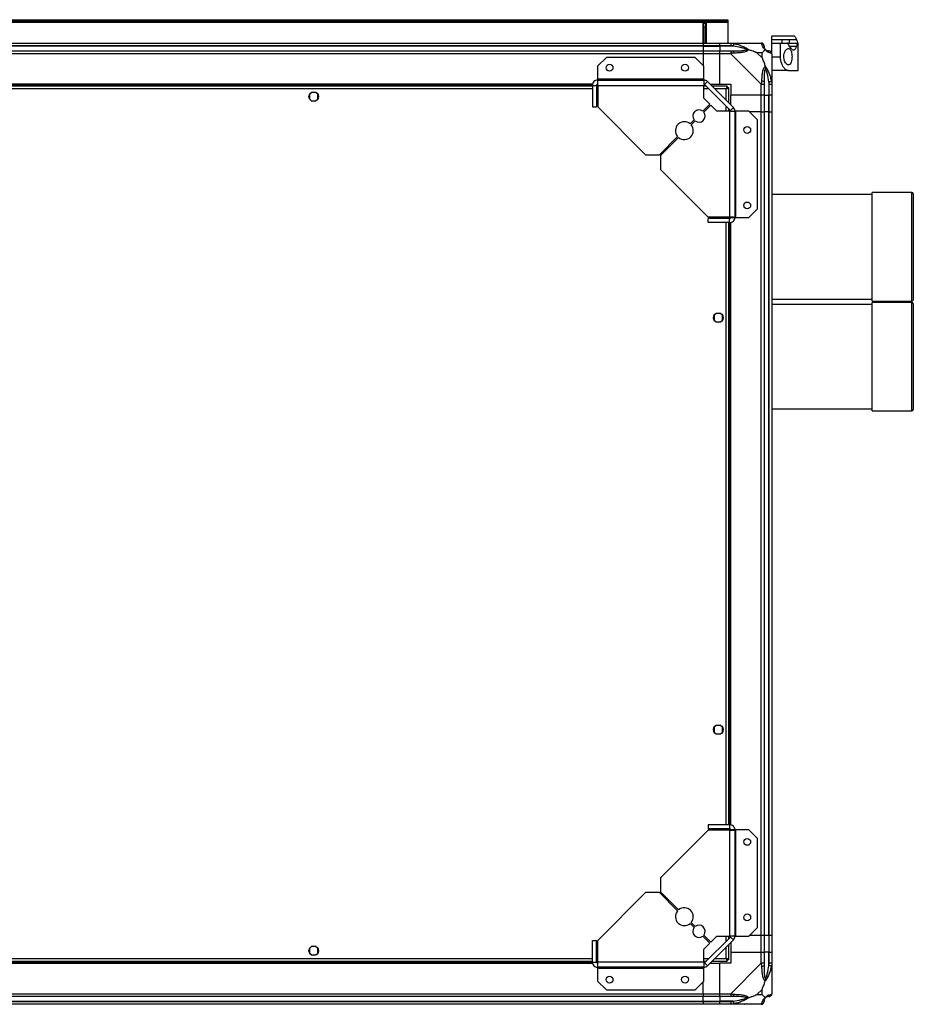
# Model space of a CAD drawing. Units: millimetres. Extents: x 223 to 7831, y 338 to 4588.
# Drawn here: x 7180 to 7831, y 3871 to 4588 of the extents above; entities that cross this region are included whole.
import ezdxf

# ---------------------------------------------------------------- set-up
doc = ezdxf.new("R2010")
doc.units = ezdxf.units.MM

msp = doc.modelspace()

# ---------------------------------------------------------------- linework, layer by layer
at = {"linetype": 'Continuous', "lineweight": 25}
for p, q in [((5424.68, 4586.63), (7695.68, 4586.63)), ((5427.51, 4588.43), (7692.85, 4588.43)), ((5427.51, 4587.43), (7692.85, 4587.43)), ((7677.68, 4571.43), (7677.68, 4586.43)), ((7677.68, 4586.43), (7679.68, 4586.43)), ((7678.18, 4586.43), (7678.18, 4585.93)), ((7678.18, 4585.93), (7679.18, 4585.93)), ((7678.18, 4583.1), (7678.18, 4585.93)), ((7679.18, 4583.1), (7678.18, 4583.1)), ((7678.18, 4571.43), (7678.18, 4583.1)), ((7679.18, 4586.43), (7679.18, 4585.93)), ((7679.18, 4585.93), (7679.18, 4583.1)), ((7679.18, 4571.43), (7679.18, 4583.1)), ((7679.68, 4586.43), (7679.68, 4571.43)), ((7692.85, 4587.43), (7692.85, 4588.43)), ((7692.85, 4588.43), (7695.68, 4588.43)), ((7695.68, 4587.43), (7692.85, 4587.43)), ((7695.68, 4588.43), (7695.68, 4587.43)), ((7695.68, 4587.43), (7695.68, 4586.63)), ((7695.68, 4586.63), (7695.68, 4571.43)), ((7743.6, 4576.43), (7727.68, 4576.43)), ((7727.68, 4573.92), (7727.68, 4576.43)), ((5442.68, 4571.43), (7677.68, 4571.43)), ((7677.68, 4569.43), (5442.68, 4569.43)), ((7677.68, 4569.18), (5442.68, 4569.18)), ((7677.68, 4571.43), (7677.68, 4569.43)), ((7677.68, 4571.43), (7689.68, 4571.43)), ((7677.68, 4569.43), (7677.68, 4569.18)), ((7689.68, 4569.43), (7677.68, 4569.43)), ((7677.68, 4569.18), (7677.68, 4565.68)), ((7677.68, 4569.18), (7689.68, 4569.18)), ((7689.68, 4571.43), (7697.73, 4571.43)), ((7689.68, 4569.43), (7689.68, 4571.43)), ((7697.73, 4569.43), (7689.68, 4569.43)), ((7689.68, 4569.43), (7689.68, 4569.18)), ((7699.46, 4569.18), (7689.68, 4569.18)), ((7689.68, 4569.18), (7689.68, 4565.68)), ((7697.73, 4571.43), (7719.93, 4571.43)), ((7709.18, 4571.08), (7709.53, 4571.43)), ((7727.68, 4573.92), (7735.03, 4573.92)), ((7727.68, 4571.43), (7727.68, 4573.92)), ((7727.68, 4571.43), (7733.68, 4571.43)), ((7727.68, 4563.86), (7727.68, 4571.43)), ((7733.68, 4571.43), (7733.68, 4561.43)), ((7733.68, 4571.43), (7738.5, 4571.43)), ((7735.03, 4571.43), (7735.03, 4573.92)), ((7745.64, 4568.95), (7740.4, 4568.95)), ((7740.54, 4571.43), (7740.54, 4573.92)), ((7740.54, 4573.92), (7745.64, 4573.92)), ((7740.54, 4571.43), (7746.59, 4571.43)), ((7746.59, 4571.43), (7746.68, 4571.43)), ((7746.68, 4551.43), (7746.68, 4571.43)), ((5442.68, 4565.68), (7677.68, 4565.68)), ((7677.68, 4563.68), (5442.68, 4563.68)), ((7607.05, 4560.93), (7600.68, 4554.57)), ((7671.74, 4560.93), (7607.05, 4560.93)), ((7678.11, 4554.57), (7671.74, 4560.93)), ((7677.68, 4565.68), (7677.68, 4563.68)), ((7677.68, 4565.68), (7689.68, 4565.68)), ((7677.68, 4563.68), (7677.68, 4554.99)), ((7689.68, 4563.68), (7677.68, 4563.68)), ((7689.68, 4565.68), (7697.73, 4565.68)), ((7689.68, 4563.68), (7689.68, 4565.68)), ((7689.68, 4541.43), (7689.68, 4563.68)), ((7697.73, 4563.68), (7689.68, 4563.68)), ((7719.93, 4541.48), (7697.73, 4563.68)), ((7720.5, 4564.25), (7716.8, 4564.25)), ((7716.8, 4564.25), (7720.5, 4560.55)), ((7720.5, 4560.55), (7720.5, 4564.25)), ((7727.68, 4563.68), (7727.68, 4541.48)), ((7727.68, 4561.43), (7733.68, 4561.43)), ((7600.68, 4554.57), (7600.68, 4545.23)), ((7678.11, 4545.23), (7678.11, 4554.57)), ((7739.71, 4551.43), (7727.68, 4551.43)), ((7739.71, 4551.43), (7746.68, 4551.43)), ((7597.04, 4541.43), (5523.32, 4541.43)), ((7596.97, 4541.08), (5523.39, 4541.08)), ((7596.88, 4539.93), (6592.69, 4539.93)), ((7596.88, 4540.63), (7599.88, 4540.63)), ((7596.88, 4540.63), (7596.88, 4524.93)), ((7599.88, 4540.63), (7599.88, 4524.93)), ((7600.88, 4539.93), (7599.88, 4539.93)), ((7600.81, 4541.08), (7600.04, 4541.08)), ((7678.11, 4545.23), (7600.68, 4545.23)), ((7600.68, 4545.23), (7600.68, 4544.43)), ((7600.68, 4544.43), (7678.11, 4544.43)), ((7600.68, 4544.43), (7600.68, 4541.43)), ((7600.88, 4540.63), (7600.88, 4524.93)), ((7600.88, 4540.63), (7678.11, 4540.63)), ((7678.11, 4544.43), (7678.11, 4545.23)), ((7678.11, 4544.43), (7678.11, 4540.63)), ((7678.11, 4531.3), (7678.11, 4540.63)), ((7679.94, 4539.93), (7678.11, 4539.93)), ((7680.8, 4543.32), (7678.67, 4541.2)), ((7678.67, 4541.2), (7697.45, 4522.42)), ((7680.8, 4543.32), (7699.57, 4524.55)), ((7682.68, 4541.43), (7689.68, 4541.43)), ((7695.17, 4539.93), (7684.18, 4539.93)), ((7689.68, 4541.43), (7697.68, 4541.43)), ((7695.17, 4539.93), (7695.17, 4538.93)), ((7695.17, 4538.93), (7695.18, 4538.93)), ((7695.18, 4538.92), (7695.18, 4538.93)), ((7696.18, 4538.92), (7695.18, 4538.92)), ((7696.18, 4527.93), (7696.18, 4538.92)), ((7697.68, 4541.43), (7697.68, 4533.43)), ((7719.93, 4533.43), (7719.93, 4541.48)), ((7721.93, 4541.48), (7721.93, 4533.43)), ((7725.43, 4543.21), (7725.43, 4533.43)), ((7725.68, 4533.43), (7725.68, 4541.48)), ((7727.68, 4541.48), (7727.68, 4533.43)), ((7596.88, 4538.13), (6593.48, 4538.13)), ((7390.93, 4534.24), (7390.93, 4530.63)), ((7395.74, 4535.43), (7392.13, 4535.43)), ((7396.93, 4530.63), (7396.93, 4534.24)), ((7600.88, 4538.13), (7599.88, 4538.13)), ((7681.74, 4538.13), (7678.11, 4538.13)), ((7694.38, 4538.13), (7685.98, 4538.13)), ((7694.38, 4529.73), (7694.38, 4538.13)), ((7719.93, 4533.43), (7697.68, 4533.43)), ((7697.68, 4526.43), (7697.68, 4533.43)), ((7721.93, 4533.43), (7719.93, 4533.43)), ((7719.93, 4521.43), (7719.93, 4533.43)), ((7721.93, 4533.43), (7725.43, 4533.43)), ((7721.93, 4533.43), (7721.93, 4521.43)), ((7725.43, 4533.43), (7725.68, 4533.43)), ((7725.43, 4521.43), (7725.43, 4533.43)), ((7727.68, 4533.43), (7725.68, 4533.43)), ((7725.68, 4521.43), (7725.68, 4533.43)), ((7727.68, 4533.43), (7727.68, 4521.43)), ((7392.13, 4529.43), (7395.74, 4529.43)), ((7596.88, 4524.93), (7599.88, 4524.93)), ((7600.88, 4524.93), (7635.68, 4490.14)), ((7677.33, 4521.79), (7682.47, 4526.93)), ((7683.18, 4526.22), (7678.04, 4521.08)), ((7682.47, 4526.93), (7678.11, 4531.3)), ((7687.55, 4521.86), (7683.18, 4526.22)), ((7694.38, 4521.86), (7694.38, 4525.49)), ((7697.45, 4522.42), (7699.57, 4524.55)), ((7696.88, 4521.86), (7687.55, 4521.86)), ((7696.18, 4521.86), (7696.18, 4523.69)), ((7696.88, 4521.86), (7696.88, 4444.63)), ((7696.88, 4521.86), (7700.68, 4521.86)), ((7700.68, 4521.86), (7700.68, 4444.43)), ((7701.48, 4521.86), (7700.68, 4521.86)), ((7701.48, 4444.43), (7701.48, 4521.86)), ((7710.82, 4521.86), (7701.48, 4521.86)), ((7717.18, 4515.49), (7710.82, 4521.86)), ((7719.93, 4521.43), (7711.24, 4521.43)), ((7719.93, 3921.43), (7719.93, 4521.43)), ((7719.93, 4521.43), (7721.93, 4521.43)), ((7721.93, 4521.43), (7721.93, 3921.43)), ((7725.43, 4521.43), (7721.93, 4521.43)), ((7725.43, 3921.43), (7725.43, 4521.43)), ((7725.68, 4521.43), (7725.43, 4521.43)), ((7725.68, 3921.43), (7725.68, 4521.43)), ((7725.68, 4521.43), (7727.68, 4521.43)), ((7727.68, 4521.43), (7727.68, 3921.43)), ((7668.14, 4512.6), (7671, 4515.46)), ((7671.71, 4514.75), (7668.85, 4511.89)), ((7717.18, 4450.8), (7717.18, 4515.49)), ((7645.68, 4490.14), (7658.98, 4503.43)), ((7659.68, 4502.73), (7646.39, 4489.43)), ((7635.68, 4490.14), (7645.68, 4490.14)), ((7646.39, 4489.43), (7646.39, 4479.43)), ((7646.39, 4479.43), (7681.18, 4444.63)), ((7800.68, 4461.03), (7727.68, 4461.03)), ((7829.68, 4462.53), (7800.68, 4462.53)), ((7800.68, 4383.53), (7800.68, 4462.53)), ((7829.68, 4383.53), (7829.68, 4462.53)), ((7830.68, 4461.53), (7830.68, 4384.53)), ((7710.82, 4444.43), (7717.18, 4450.8)), ((7696.88, 4444.63), (7681.18, 4444.63)), ((7696.88, 4443.63), (7681.18, 4443.63)), ((7681.18, 4440.63), (7681.18, 4443.63)), ((7696.88, 4440.63), (7681.18, 4440.63)), ((7694.38, 4443.63), (7694.38, 4444.63)), ((7694.38, 4002.23), (7694.38, 4440.63)), ((7696.18, 4443.63), (7696.18, 4444.63)), ((7696.18, 4002.23), (7696.18, 4440.63)), ((7696.88, 4440.63), (7696.88, 4443.63)), ((7697.33, 4443.79), (7697.33, 4444.55)), ((7697.33, 4002.14), (7697.33, 4440.72)), ((7697.68, 4444.43), (7700.68, 4444.43)), ((7697.68, 4002.07), (7697.68, 4440.79)), ((7700.68, 4444.43), (7701.48, 4444.43)), ((7701.48, 4444.43), (7710.82, 4444.43)), ((7727.68, 4385.03), (7800.68, 4385.03)), ((7800.68, 4381.03), (7727.68, 4381.03)), ((7800.68, 4383.53), (7829.68, 4383.53)), ((7829.68, 4382.53), (7800.68, 4382.53)), ((7800.68, 4303.53), (7800.68, 4382.53)), ((7829.68, 4303.53), (7829.68, 4382.53)), ((7830.68, 4381.53), (7830.68, 4304.53)), ((7690.49, 4374.43), (7686.88, 4374.43)), ((7685.68, 4373.24), (7685.68, 4369.63)), ((7686.88, 4368.43), (7690.49, 4368.43)), ((7691.68, 4369.63), (7691.68, 4373.24)), ((7727.68, 4305.03), (7800.68, 4305.03)), ((7800.68, 4303.53), (7829.68, 4303.53)), ((7685.68, 4073.24), (7685.68, 4069.63)), ((7690.49, 4074.43), (7686.88, 4074.43)), ((7691.68, 4069.63), (7691.68, 4073.24)), ((7686.88, 4068.43), (7690.49, 4068.43)), ((7696.88, 4002.23), (7681.18, 4002.23)), ((7681.18, 4002.23), (7681.18, 3999.23)), ((7696.88, 4002.23), (7696.88, 3999.23)), ((7681.18, 3998.23), (7646.39, 3963.44)), ((7696.88, 3999.23), (7681.18, 3999.23)), ((7696.88, 3998.23), (7681.18, 3998.23)), ((7694.38, 3998.23), (7694.38, 3999.23)), ((7696.18, 3998.23), (7696.18, 3999.23)), ((7696.88, 3998.23), (7696.88, 3921.01)), ((7697.33, 3998.31), (7697.33, 3999.08)), ((7700.68, 3998.43), (7697.68, 3998.43)), ((7700.68, 3998.43), (7700.68, 3921.01)), ((7701.48, 3998.43), (7700.68, 3998.43)), ((7701.48, 3921.01), (7701.48, 3998.43)), ((7710.82, 3998.43), (7701.48, 3998.43)), ((7717.18, 3992.07), (7710.82, 3998.43)), ((7717.18, 3927.37), (7717.18, 3992.07)), ((7646.39, 3963.44), (7646.39, 3953.44)), ((7635.68, 3952.73), (7600.88, 3917.93)), ((7645.68, 3952.73), (7635.68, 3952.73)), ((7658.98, 3939.43), (7645.68, 3952.73)), ((7646.39, 3953.44), (7659.68, 3940.14)), ((7671, 3927.4), (7668.14, 3930.27)), ((7668.85, 3930.97), (7671.71, 3928.11)), ((7710.82, 3921.01), (7717.18, 3927.37)), ((7596.88, 3902.23), (7596.88, 3917.93)), ((7596.88, 3917.93), (7599.88, 3917.93)), ((7599.88, 3902.23), (7599.88, 3917.93)), ((7600.88, 3902.23), (7600.88, 3917.93)), ((7682.47, 3915.93), (7677.33, 3921.08)), ((7678.04, 3921.79), (7683.18, 3916.64)), ((7678.11, 3911.57), (7682.47, 3915.93)), ((7697.45, 3920.44), (7678.67, 3901.67)), ((7699.57, 3918.32), (7680.8, 3899.55)), ((7683.18, 3916.64), (7687.55, 3921.01)), ((7687.55, 3921.01), (7696.88, 3921.01)), ((7694.38, 3917.38), (7694.38, 3921.01)), ((7696.18, 3919.18), (7696.18, 3921.01)), ((7696.18, 3903.94), (7696.18, 3914.93)), ((7700.68, 3921.01), (7696.88, 3921.01)), ((7699.57, 3918.32), (7697.45, 3920.44)), ((7697.68, 3916.43), (7697.68, 3909.43)), ((7700.68, 3921.01), (7701.48, 3921.01)), ((7701.48, 3921.01), (7710.82, 3921.01)), ((7719.93, 3921.43), (7711.24, 3921.43)), ((7721.93, 3921.43), (7719.93, 3921.43)), ((7719.93, 3909.43), (7719.93, 3921.43)), ((7725.43, 3921.43), (7721.93, 3921.43)), ((7721.93, 3921.43), (7721.93, 3909.43)), ((7725.68, 3921.43), (7725.43, 3921.43)), ((7725.43, 3921.43), (7725.43, 3909.43)), ((7727.68, 3921.43), (7725.68, 3921.43)), ((7725.68, 3909.43), (7725.68, 3921.43)), ((7727.68, 3921.43), (7727.68, 3909.43)), ((7390.93, 3912.24), (7390.93, 3908.63)), ((7395.74, 3913.43), (7392.13, 3913.43)), ((7396.93, 3908.63), (7396.93, 3912.24)), ((7678.11, 3902.23), (7678.11, 3911.57)), ((7694.38, 3904.73), (7694.38, 3913.13)), ((7697.68, 3909.43), (7697.68, 3901.43)), ((7697.68, 3909.43), (7719.93, 3909.43)), ((7719.93, 3901.38), (7719.93, 3909.43)), ((7719.93, 3909.43), (7721.93, 3909.43)), ((7721.93, 3909.43), (7721.93, 3901.38)), ((7725.43, 3909.43), (7721.93, 3909.43)), ((7725.43, 3899.66), (7725.43, 3909.43)), ((7725.68, 3909.43), (7725.43, 3909.43)), ((7725.68, 3901.38), (7725.68, 3909.43)), ((7725.68, 3909.43), (7727.68, 3909.43)), ((7727.68, 3909.43), (7727.68, 3901.38)), ((5523.32, 3901.43), (7597.04, 3901.43)), ((5523.39, 3901.78), (7596.97, 3901.78)), ((6592.69, 3902.93), (7596.88, 3902.93)), ((6593.48, 3904.73), (7596.88, 3904.73)), ((7392.13, 3907.43), (7395.74, 3907.43)), ((7596.88, 3902.23), (7599.88, 3902.23)), ((7599.88, 3904.73), (7600.88, 3904.73)), ((7599.88, 3902.93), (7600.88, 3902.93)), ((7600.04, 3901.78), (7600.81, 3901.78)), ((7600.68, 3901.43), (7600.68, 3898.43)), ((7678.11, 3902.23), (7600.88, 3902.23)), ((7678.11, 3904.73), (7681.74, 3904.73)), ((7678.11, 3902.93), (7679.94, 3902.93)), ((7678.11, 3902.23), (7678.11, 3898.43)), ((7678.67, 3901.67), (7680.8, 3899.55)), ((7682.68, 3901.43), (7689.68, 3901.43)), ((7684.18, 3902.93), (7695.17, 3902.93)), ((7685.98, 3904.73), (7694.38, 3904.73)), ((7689.68, 3879.18), (7689.68, 3901.43)), ((7697.68, 3901.43), (7689.68, 3901.43)), ((7695.14, 3903.93), (7695.18, 3903.93)), ((7695.17, 3902.93), (7695.17, 3903.93)), ((7695.18, 3903.93), (7695.18, 3903.94)), ((7696.18, 3903.94), (7695.18, 3903.94)), ((7697.73, 3879.18), (7719.93, 3901.38)), ((7727.68, 3901.38), (7727.68, 3879.18)), ((7678.11, 3898.43), (7600.68, 3898.43)), ((7600.68, 3898.43), (7600.68, 3897.63)), ((7600.68, 3897.63), (7678.11, 3897.63)), ((7600.68, 3897.63), (7600.68, 3888.3)), ((7678.11, 3897.63), (7678.11, 3898.43)), ((7678.11, 3888.3), (7678.11, 3897.63)), ((7600.68, 3888.3), (7607.05, 3881.93)), ((7671.74, 3881.93), (7678.11, 3888.3)), ((7677.68, 3879.18), (7677.68, 3887.87)), ((5442.68, 3879.18), (7677.68, 3879.18)), ((7607.05, 3881.93), (7671.74, 3881.93)), ((7677.68, 3879.18), (7677.68, 3877.18)), ((7677.68, 3879.18), (7689.68, 3879.18)), ((7689.68, 3879.18), (7697.73, 3879.18)), ((7689.68, 3877.18), (7689.68, 3879.18)), ((7720.5, 3882.32), (7716.8, 3878.62)), ((7720.5, 3878.62), (7720.5, 3882.32)), ((7677.68, 3877.18), (5442.68, 3877.18)), ((5442.68, 3873.68), (7677.68, 3873.68)), ((5442.68, 3873.43), (7677.68, 3873.43)), ((7677.68, 3873.68), (7677.68, 3877.18)), ((7689.68, 3877.18), (7677.68, 3877.18)), ((7677.68, 3873.43), (7677.68, 3873.68)), ((7677.68, 3873.68), (7689.68, 3873.68)), ((7677.68, 3873.43), (7677.68, 3871.43)), ((7677.68, 3873.43), (7689.68, 3873.43)), ((7697.73, 3877.18), (7689.68, 3877.18)), ((7689.68, 3877.18), (7689.68, 3873.68)), ((7699.46, 3873.68), (7689.68, 3873.68)), ((7689.68, 3873.68), (7689.68, 3873.43)), ((7689.68, 3873.43), (7697.73, 3873.43)), ((7689.68, 3871.43), (7689.68, 3873.43)), ((7716.8, 3878.62), (7720.5, 3878.62)), ((7677.68, 3871.43), (5442.68, 3871.43)), ((7689.68, 3871.43), (7677.68, 3871.43)), ((7697.73, 3871.43), (7689.68, 3871.43)), ((7719.93, 3871.43), (7697.73, 3871.43)), ((7709.53, 3871.43), (7709.18, 3871.78))]:
    msp.add_line(p, q, dxfattribs=at)
at = {"linetype": 'Continuous', "lineweight": 25, "flags": 128}
for points in [[(7699.85, 4571.1), (7699.83, 4571.01), (7699.8, 4570.86), (7699.76, 4570.66), (7699.71, 4570.42), (7699.66, 4570.15), (7699.59, 4569.84), (7699.53, 4569.52), (7699.46, 4569.18)], [(7725.43, 4543.21), (7725.77, 4543.28), (7726.09, 4543.34), (7726.4, 4543.41), (7726.67, 4543.46), (7726.91, 4543.51), (7727.11, 4543.55), (7727.26, 4543.58), (7727.35, 4543.6)], [(7727.35, 3899.26), (7727.26, 3899.28), (7727.11, 3899.31), (7726.91, 3899.35), (7726.67, 3899.4), (7726.4, 3899.46), (7726.09, 3899.52), (7725.77, 3899.59), (7725.43, 3899.66)], [(7699.46, 3873.68), (7699.53, 3873.35), (7699.59, 3873.02), (7699.66, 3872.72), (7699.71, 3872.44), (7699.76, 3872.2), (7699.8, 3872), (7699.83, 3871.86), (7699.85, 3871.76)]]:
    msp.add_lwpolyline(points, dxfattribs=at)
at = {"linetype": 'Continuous', "lineweight": 25}
for centre, radius in [((7609.38, 4553.43), 2.5), ((7664.38, 4553.43), 2.5), ((7393.93, 4532.43), 3.5), ((7709.68, 4508.13), 2.5), ((7709.68, 4453.13), 2.5), ((7688.68, 4371.43), 3.5), ((7688.68, 4071.43), 3.5), ((7709.68, 3989.73), 2.5), ((7709.68, 3934.73), 2.5), ((7393.93, 3910.43), 3.5), ((7609.38, 3889.43), 2.5), ((7664.38, 3889.43), 2.5)]:
    msp.add_circle(centre, radius, dxfattribs=at)
for centre, radius, start, end in [((7719.96, 4569.17), 1.97, 0.44077, 79.3606), ((7725.43, 4569.18), 3.5, 205.64021, 225.81328), ((7697.69, 4564.4), 2.19, 351.55787, 35.99904), ((7725.42, 4563.71), 1.97, 10.64181, 89.55791), ((7678.11, 4540.63), 3.8, 45, 90), ((7678.11, 4540.63), 0.8, 45, 90), ((7720.65, 4541.44), 2.19, 54.00203, 98.44098), ((7696.88, 4521.86), 3.8, 0, 45), ((7674.52, 4518.27), 4.5, 51.37937, 218.62063), ((7674.52, 4518.27), 4.5, 231.37937, 38.62063), ((7696.88, 4521.86), 0.8, 0, 45), ((7663.91, 4507.66), 6.5, 49.41173, 220.58827), ((7663.91, 4507.66), 6.5, 229.41173, 40.58827), ((7829.68, 4461.53), 1, 0, 90), ((7829.68, 4384.53), 1, 270, 0), ((7829.68, 4381.53), 1, 0, 90), ((7829.68, 4304.53), 1, 270, 0), ((7663.91, 3935.2), 6.5, 139.41173, 310.58827), ((7663.91, 3935.2), 6.5, 319.41173, 130.58827), ((7674.52, 3924.6), 4.5, 141.37937, 308.62063), ((7674.52, 3924.6), 4.5, 321.37937, 128.62063), ((7696.88, 3921.01), 0.8, 315, 0), ((7696.88, 3921.01), 3.8, 315, 0), ((7678.11, 3902.23), 0.8, 270, 315), ((7678.11, 3902.23), 3.8, 270, 315), ((7720.65, 3901.43), 2.19, 261.55853, 305.99771), ((7697.69, 3878.47), 2.19, 324.00261, 8.4411), ((7719.96, 3873.7), 1.97, 280.64193, 359.55648), ((7725.43, 3873.68), 3.5, 115.64021, 135.81328), ((7725.42, 3879.15), 1.97, 270.44359, 349.358)]:
    msp.add_arc(centre, radius, start, end, dxfattribs=at)
for points, knots in [([(7745.64, 4573.92), (7745.57, 4574.13), (7745.38, 4574.79), (7744.98, 4575.63), (7744.38, 4576.24), (7743.91, 4576.48), (7743.62, 4576.42), (7743.6, 4576.42)], [0, 0, 0, 0, 0.135236, 0.414292, 0.693407, 0.976374, 1, 1, 1, 1]), ([(7697.73, 4571.43), (7697.73, 4571.43), (7697.88, 4571.43), (7698.2, 4571.4), (7698.95, 4571.3), (7699.51, 4571.18), (7699.85, 4571.1)], [0, 0, 0, 0, 0.000022, 0.201656, 0.518768, 1, 1, 1, 1]), ([(7697.73, 4571.43), (7697.73, 4571.4), (7697.73, 4571.34), (7697.73, 4570.88), (7697.73, 4570.22), (7697.73, 4569.69), (7697.73, 4569.43)], [0, 0, 0, 0, 0.249989, 0.499999, 0.749992, 1, 1, 1, 1]), ([(7699.46, 4569.18), (7699.15, 4569.25), (7698.58, 4569.36), (7698, 4569.41), (7697.73, 4569.43)], [0, 0, 0, 0, 0.5444261, 1, 1, 1, 1]), ([(7709.43, 4566.71), (7709.32, 4566.76), (7708.92, 4566.96), (7707.59, 4567.46), (7704.39, 4568.37), (7701.45, 4568.85), (7699.46, 4569.18)], [0, 0, 0, 0, 0.03841, 0.140184, 0.419078, 1, 1, 1, 1]), ([(7699.85, 4571.1), (7700.9, 4570.84), (7702.99, 4570.33), (7706.03, 4569.23), (7708.33, 4568.19), (7709.9, 4567.25), (7710.4, 4566.78), (7710.65, 4566.54)], [0, 0, 0, 0, 0.264206, 0.528205, 0.790076, 0.892859, 1, 1, 1, 1]), ([(7707.52, 4571.16), (7707.54, 4571.19), (7707.59, 4571.28), (7707.64, 4571.37), (7707.67, 4571.43)], [0, 0, 0, 0, 0.3671993, 1, 1, 1, 1]), ([(7720.33, 4571.1), (7720.28, 4571.19), (7720.22, 4571.32), (7720.14, 4571.42), (7719.96, 4571.43), (7719.93, 4571.43), (7719.93, 4571.43)], [0, 0, 0, 0, 0.5861, 0.873975, 0.999944, 1, 1, 1, 1]), ([(7721.93, 4569.43), (7721.9, 4569.69), (7721.84, 4570.22), (7721.38, 4570.88), (7720.72, 4571.34), (7720.2, 4571.4), (7719.93, 4571.43)], [0, 0, 0, 0, 0.2500065, 0.4999946, 0.7499994, 1, 1, 1, 1]), ([(7722.79, 4566.54), (7722.79, 4566.55), (7722.49, 4566.79), (7722.01, 4567.26), (7721.3, 4568.19), (7720.79, 4569.23), (7720.51, 4570.33), (7720.39, 4570.84), (7720.33, 4571.1)], [0, 0, 0, 0, 0.001905, 0.107165, 0.209948, 0.471813, 0.735802, 1, 1, 1, 1]), ([(7721.93, 4569.43), (7721.93, 4569.41), (7721.93, 4569.36), (7721.93, 4569.25), (7721.93, 4569.18)], [0, 0, 0, 0, 0.455611, 1, 1, 1, 1]), ([(7721.93, 4569.18), (7721.95, 4568.85), (7721.96, 4568.37), (7722.36, 4567.46), (7722.72, 4566.96), (7722.91, 4566.76), (7722.96, 4566.71)], [0, 0, 0, 0, 0.580916, 0.859815, 0.961592, 1, 1, 1, 1]), ([(7735.03, 4573.92), (7736.54, 4573.91), (7738.38, 4573.91), (7740.22, 4573.92), (7740.54, 4573.92)], [0, 0, 0, 0, 0.825261, 1, 1, 1, 1]), ([(7742.31, 4561.43), (7742.29, 4562.07), (7742.24, 4563.35), (7741.89, 4565.07), (7741.33, 4566.42), (7740.55, 4567.29), (7739.58, 4567.55), (7738.48, 4567.07), (7737.41, 4565.82), (7736.63, 4563.96), (7736.32, 4561.9), (7736.43, 4560.01), (7736.84, 4558.37), (7737.51, 4556.95), (7738.43, 4555.86), (7739.5, 4555.31), (7740.58, 4555.55), (7741.45, 4556.62), (7742.03, 4558.3), (7742.28, 4560.01), (7742.3, 4561.06), (7742.31, 4561.43)], [0, 0, 0, 0, 0.048118, 0.096198, 0.145355, 0.197506, 0.253907, 0.314884, 0.37837, 0.438857, 0.490938, 0.535786, 0.579159, 0.62605, 0.679408, 0.739512, 0.80296, 0.864379, 0.920619, 0.972039, 1, 1, 1, 1]), ([(7739.24, 4570.85), (7739.14, 4571), (7738.95, 4571.3), (7738.68, 4571.42), (7738.53, 4571.43), (7738.5, 4571.43)], [0, 0, 0, 0, 0.447079, 0.892812, 1, 1, 1, 1]), ([(7738.54, 4571.41), (7738.83, 4571.41), (7739.56, 4571.42), (7740.17, 4571.43), (7740.54, 4571.43)], [0, 0, 0, 0, 0.396278, 1, 1, 1, 1]), ([(7739.24, 4570.85), (7739.53, 4570.33), (7740.1, 4569.28), (7741.06, 4568.01), (7742.05, 4567.03), (7743.03, 4566.46), (7743.91, 4566.38), (7744.64, 4566.8), (7745.22, 4567.64), (7745.5, 4568.51), (7745.64, 4568.95)], [0, 0, 0, 0, 0.114121, 0.228259, 0.361978, 0.495665, 0.628479, 0.761242, 0.880629, 1, 1, 1, 1]), ([(7745.64, 4573.92), (7745.75, 4573.5), (7746, 4572.65), (7746.35, 4571.68), (7746.5, 4571.52), (7746.59, 4571.43)], [0, 0, 0, 0, 0.282869, 0.573761, 1, 1, 1, 1]), ([(7746.59, 4571.43), (7746.53, 4571.39), (7746.43, 4571.31), (7746.11, 4570.58), (7745.81, 4569.55), (7745.64, 4568.95)], [0, 0, 0, 0, 0.28255, 0.573499, 1, 1, 1, 1]), ([(7697.73, 4565.68), (7697.73, 4565.65), (7697.73, 4565.59), (7697.73, 4565.13), (7697.73, 4564.47), (7697.73, 4563.94), (7697.73, 4563.68)], [0, 0, 0, 0, 0.250017, 0.500017, 0.750001, 1, 1, 1, 1]), ([(7697.73, 4565.68), (7698, 4565.68), (7698.58, 4565.68), (7699.15, 4565.68), (7699.46, 4565.68)], [0, 0, 0, 0, 0.455572, 1, 1, 1, 1]), ([(7699.85, 4564.08), (7699.44, 4564.03), (7698.82, 4563.95), (7698.07, 4563.92), (7697.83, 4563.68), (7697.73, 4563.68), (7697.73, 4563.68)], [0, 0, 0, 0, 0.5861, 0.873987, 0.999978, 1, 1, 1, 1]), ([(7699.46, 4565.68), (7701.45, 4565.7), (7704.39, 4565.71), (7707.59, 4566.11), (7708.92, 4566.47), (7709.32, 4566.66), (7709.43, 4566.71)], [0, 0, 0, 0, 0.580924, 0.859821, 0.961597, 1, 1, 1, 1]), ([(7710.65, 4566.54), (7710.65, 4566.54), (7710.44, 4566.24), (7709.87, 4565.76), (7708.35, 4565.05), (7706.02, 4564.54), (7702.99, 4564.26), (7700.9, 4564.14), (7699.85, 4564.08)], [0, 0, 0, 0, 0.001907, 0.107168, 0.209946, 0.471812, 0.735802, 1, 1, 1, 1]), ([(7709.43, 4566.71), (7709.43, 4566.71), (7709.58, 4566.71), (7710, 4566.7), (7710.4, 4566.6), (7710.65, 4566.54)], [0, 0, 0, 0, 0.0064002, 0.3522278, 1, 1, 1, 1]), ([(7716.8, 4564.25), (7716.51, 4564.38), (7715.82, 4564.71), (7714.6, 4565.19), (7713.29, 4565.66), (7711.94, 4566.12), (7711.1, 4566.4), (7710.65, 4566.54)], [0, 0, 0, 0, 0.1511014, 0.3533257, 0.6015464, 0.7872071, 1, 1, 1, 1]), ([(7722.79, 4566.54), (7722.56, 4566.31), (7722.06, 4565.81), (7721.32, 4565.08), (7720.74, 4564.49), (7720.5, 4564.25)], [0, 0, 0, 0, 0.336098, 0.724941, 1, 1, 1, 1]), ([(7720.5, 4560.55), (7720.63, 4560.26), (7720.95, 4559.57), (7721.43, 4558.35), (7721.91, 4557.04), (7722.37, 4555.69), (7722.65, 4554.85), (7722.79, 4554.4)], [0, 0, 0, 0, 0.151102, 0.353326, 0.601547, 0.787209, 1, 1, 1, 1]), ([(7722.79, 4566.54), (7722.85, 4566.6), (7722.95, 4566.7), (7722.96, 4566.71), (7722.96, 4566.71), (7722.96, 4566.71)], [0, 0, 0, 0, 0.647795, 0.993615, 1, 1, 1, 1]), ([(7727.35, 4564.08), (7727.09, 4564.14), (7726.58, 4564.26), (7725.48, 4564.54), (7724.44, 4565.06), (7723.5, 4565.75), (7723.03, 4566.28), (7722.79, 4566.54)], [0, 0, 0, 0, 0.264207, 0.528205, 0.790079, 0.892865, 1, 1, 1, 1]), ([(7722.96, 4566.71), (7723.01, 4566.66), (7723.21, 4566.47), (7723.71, 4566.11), (7724.62, 4565.71), (7725.1, 4565.7), (7725.43, 4565.68)], [0, 0, 0, 0, 0.038407, 0.140185, 0.419085, 1, 1, 1, 1]), ([(7725.43, 4565.68), (7725.5, 4565.68), (7725.61, 4565.68), (7725.66, 4565.68), (7725.68, 4565.68)], [0, 0, 0, 0, 0.544386, 1, 1, 1, 1]), ([(7727.68, 4563.68), (7727.65, 4563.94), (7727.59, 4564.47), (7727.13, 4565.13), (7726.47, 4565.59), (7725.95, 4565.65), (7725.68, 4565.68)], [0, 0, 0, 0, 0.250007, 0.499995, 0.749999, 1, 1, 1, 1]), ([(7727.68, 4563.68), (7727.68, 4563.68), (7727.68, 4563.68), (7727.65, 4563.95), (7727.55, 4563.97), (7727.43, 4564.04), (7727.35, 4564.08)], [0, 0, 0, 0, 0.0000543, 0.2016794, 0.5187665, 1, 1, 1, 1]), ([(7733.68, 4561.43), (7733.75, 4560.45), (7733.87, 4558.49), (7734.79, 4555.85), (7736.12, 4553.58), (7737.53, 4552.21), (7738.77, 4551.54), (7739.4, 4551.47), (7739.71, 4551.43)], [0, 0, 0, 0, 0.1728811, 0.3451601, 0.5319799, 0.7527577, 0.876395, 1, 1, 1, 1]), ([(7720.33, 4543.6), (7720.39, 4544.65), (7720.51, 4546.74), (7720.79, 4549.78), (7721.31, 4552.08), (7722, 4553.65), (7722.53, 4554.15), (7722.79, 4554.4)], [0, 0, 0, 0, 0.264206, 0.528202, 0.790077, 0.892856, 1, 1, 1, 1]), ([(7722.96, 4553.18), (7722.91, 4553.07), (7722.72, 4552.67), (7722.36, 4551.34), (7721.96, 4548.14), (7721.95, 4545.2), (7721.93, 4543.21)], [0, 0, 0, 0, 0.038404, 0.140177, 0.419074, 1, 1, 1, 1]), ([(7722.79, 4554.4), (7722.8, 4554.4), (7723.04, 4554.19), (7723.51, 4553.62), (7724.44, 4552.1), (7725.48, 4549.77), (7726.58, 4546.74), (7727.09, 4544.65), (7727.35, 4543.6)], [0, 0, 0, 0, 0.0019114, 0.1071714, 0.2099499, 0.4718137, 0.7358025, 1, 1, 1, 1]), ([(7722.79, 4554.4), (7722.85, 4554.15), (7722.95, 4553.75), (7722.96, 4553.33), (7722.96, 4553.18), (7722.96, 4553.18)], [0, 0, 0, 0, 0.647782, 0.993567, 1, 1, 1, 1]), ([(7725.43, 4543.21), (7725.1, 4545.2), (7724.62, 4548.14), (7723.71, 4551.34), (7723.21, 4552.67), (7723.01, 4553.07), (7722.96, 4553.18)], [0, 0, 0, 0, 0.580924, 0.859819, 0.961591, 1, 1, 1, 1]), ([(7600.68, 4544.43), (7600.19, 4544.38), (7599.19, 4544.26), (7597.93, 4543.38), (7597.05, 4542.13), (7596.94, 4541.13), (7596.88, 4540.63)], [0, 0, 0, 0, 0.250001, 0.500002, 0.750003, 1, 1, 1, 1]), ([(7600.68, 4541.43), (7600.58, 4541.42), (7600.37, 4541.4), (7600.1, 4541.21), (7599.92, 4540.95), (7599.89, 4540.74), (7599.88, 4540.63)], [0, 0, 0, 0, 0.250006, 0.499989, 0.750015, 1, 1, 1, 1]), ([(7600.88, 4540.63), (7600.87, 4541.13), (7600.83, 4542.13), (7600.78, 4543.38), (7600.73, 4544.26), (7600.7, 4544.38), (7600.68, 4544.43)], [0, 0, 0, 0, 0.25, 0.5, 0.749992, 1, 1, 1, 1]), ([(7695.17, 4539.93), (7695.11, 4539.91), (7695, 4539.87), (7694.82, 4539.53), (7694.64, 4539.05), (7694.5, 4538.54), (7694.41, 4538.23), (7694.38, 4538.13)], [0, 0, 0, 0, 0.222965, 0.445933, 0.668893, 0.891856, 1, 1, 1, 1]), ([(7695.17, 4538.93), (7695.1, 4538.92), (7694.96, 4538.89), (7694.75, 4538.68), (7694.56, 4538.42), (7694.44, 4538.22), (7694.38, 4538.13)], [0, 0, 0, 0, 0.275332, 0.529407, 0.783417, 1, 1, 1, 1]), ([(7694.38, 4538.13), (7694.59, 4538.19), (7695.01, 4538.31), (7695.57, 4538.48), (7695.98, 4538.66), (7696.16, 4538.81), (7696.18, 4538.89), (7696.18, 4538.92)], [0, 0, 0, 0, 0.22295, 0.445906, 0.668876, 0.891834, 1, 1, 1, 1]), ([(7694.38, 4538.13), (7694.5, 4538.2), (7694.72, 4538.34), (7694.99, 4538.55), (7695.15, 4538.74), (7695.17, 4538.87), (7695.18, 4538.92)], [0, 0, 0, 0, 0.275351, 0.52941, 0.783391, 1, 1, 1, 1]), ([(7719.93, 4541.48), (7719.93, 4541.48), (7720.01, 4541.61), (7720.15, 4541.97), (7720.25, 4542.69), (7720.3, 4543.26), (7720.33, 4543.6)], [0, 0, 0, 0, 0.000031, 0.201659, 0.518778, 1, 1, 1, 1]), ([(7719.93, 4541.48), (7720.2, 4541.48), (7720.72, 4541.48), (7721.38, 4541.48), (7721.84, 4541.48), (7721.9, 4541.48), (7721.93, 4541.48)], [0, 0, 0, 0, 0.249992, 0.499988, 0.749983, 1, 1, 1, 1]), ([(7721.93, 4543.21), (7721.93, 4542.9), (7721.93, 4542.33), (7721.93, 4541.75), (7721.93, 4541.48)], [0, 0, 0, 0, 0.544443, 1, 1, 1, 1]), ([(7725.68, 4541.48), (7725.66, 4541.75), (7725.61, 4542.33), (7725.5, 4542.9), (7725.43, 4543.21)], [0, 0, 0, 0, 0.455561, 1, 1, 1, 1]), ([(7725.68, 4541.48), (7725.95, 4541.48), (7726.47, 4541.48), (7727.13, 4541.48), (7727.59, 4541.48), (7727.65, 4541.48), (7727.68, 4541.48)], [0, 0, 0, 0, 0.2500013, 0.5000068, 0.7500114, 1, 1, 1, 1]), ([(7727.35, 4543.6), (7727.44, 4543.19), (7727.57, 4542.57), (7727.67, 4541.82), (7727.68, 4541.58), (7727.68, 4541.48), (7727.68, 4541.48)], [0, 0, 0, 0, 0.586086, 0.873985, 0.999973, 1, 1, 1, 1]), ([(7700.68, 4444.43), (7700.63, 4444.45), (7700.51, 4444.48), (7699.63, 4444.53), (7698.38, 4444.58), (7697.38, 4444.62), (7696.88, 4444.63)], [0, 0, 0, 0, 0.250006, 0.499998, 0.749998, 1, 1, 1, 1]), ([(7696.88, 4440.63), (7697.38, 4440.69), (7698.38, 4440.8), (7699.63, 4441.68), (7700.51, 4442.94), (7700.63, 4443.93), (7700.68, 4444.43)], [0, 0, 0, 0, 0.25, 0.5, 0.749999, 1, 1, 1, 1]), ([(7696.88, 4443.63), (7696.99, 4443.64), (7697.2, 4443.67), (7697.46, 4443.85), (7697.65, 4444.12), (7697.67, 4444.33), (7697.68, 4444.43)], [0, 0, 0, 0, 0.249994, 0.499992, 0.749994, 1, 1, 1, 1]), ([(7700.68, 3998.43), (7700.63, 3998.93), (7700.51, 3999.93), (7699.63, 4001.18), (7698.38, 4002.06), (7697.38, 4002.18), (7696.88, 4002.23)], [0, 0, 0, 0, 0.25, 0.5, 0.75, 1, 1, 1, 1]), ([(7697.68, 3998.43), (7697.67, 3998.54), (7697.65, 3998.75), (7697.46, 3999.01), (7697.2, 3999.2), (7696.99, 3999.22), (7696.88, 3999.23)], [0, 0, 0, 0, 0.250001, 0.5, 0.75, 1, 1, 1, 1]), ([(7696.88, 3998.23), (7697.38, 3998.25), (7698.38, 3998.28), (7699.63, 3998.33), (7700.51, 3998.38), (7700.63, 3998.42), (7700.68, 3998.43)], [0, 0, 0, 0, 0.250002, 0.500003, 0.749994, 1, 1, 1, 1]), ([(7596.88, 3902.23), (7596.94, 3901.73), (7597.05, 3900.74), (7597.93, 3899.48), (7599.19, 3898.6), (7600.19, 3898.49), (7600.68, 3898.43)], [0, 0, 0, 0, 0.250001, 0.5, 0.75, 1, 1, 1, 1]), ([(7599.88, 3902.23), (7599.89, 3902.13), (7599.92, 3901.92), (7600.1, 3901.65), (7600.37, 3901.47), (7600.58, 3901.44), (7600.68, 3901.43)], [0, 0, 0, 0, 0.25, 0.500002, 0.749997, 1, 1, 1, 1]), ([(7600.68, 3898.43), (7600.7, 3898.49), (7600.73, 3898.6), (7600.78, 3899.48), (7600.83, 3900.74), (7600.87, 3901.73), (7600.88, 3902.23)], [0, 0, 0, 0, 0.250006, 0.499997, 0.749997, 1, 1, 1, 1]), ([(7694.38, 3904.73), (7694.44, 3904.52), (7694.56, 3904.1), (7694.74, 3903.55), (7694.91, 3903.14), (7695.06, 3902.95), (7695.14, 3902.94), (7695.17, 3902.93)], [0, 0, 0, 0, 0.222951, 0.445908, 0.668876, 0.891836, 1, 1, 1, 1]), ([(7696.18, 3903.94), (7696.16, 3904), (7696.12, 3904.12), (7695.78, 3904.29), (7695.3, 3904.47), (7694.8, 3904.62), (7694.48, 3904.7), (7694.38, 3904.73)], [0, 0, 0, 0, 0.222966, 0.445925, 0.668886, 0.891857, 1, 1, 1, 1]), ([(7694.38, 3904.73), (7694.46, 3904.62), (7694.6, 3904.39), (7694.8, 3904.13), (7694.99, 3903.96), (7695.12, 3903.94), (7695.17, 3903.93)], [0, 0, 0, 0, 0.275345, 0.529413, 0.783389, 1, 1, 1, 1]), ([(7695.18, 3903.94), (7695.17, 3904.01), (7695.14, 3904.15), (7694.93, 3904.36), (7694.67, 3904.55), (7694.47, 3904.68), (7694.38, 3904.73)], [0, 0, 0, 0, 0.275333, 0.529397, 0.783402, 1, 1, 1, 1]), ([(7720.33, 3899.26), (7720.29, 3899.68), (7720.24, 3900.31), (7720.11, 3901.02), (7719.99, 3901.31), (7719.93, 3901.38), (7719.93, 3901.38)], [0, 0, 0, 0, 0.586098, 0.873988, 0.999973, 1, 1, 1, 1]), ([(7721.93, 3901.38), (7721.9, 3901.38), (7721.84, 3901.38), (7721.38, 3901.38), (7720.72, 3901.38), (7720.2, 3901.38), (7719.93, 3901.38)], [0, 0, 0, 0, 0.250017, 0.500012, 0.750008, 1, 1, 1, 1]), ([(7721.93, 3901.38), (7721.93, 3901.12), (7721.93, 3900.54), (7721.93, 3899.97), (7721.93, 3899.66)], [0, 0, 0, 0, 0.455572, 1, 1, 1, 1]), ([(7725.43, 3899.66), (7725.5, 3899.97), (7725.61, 3900.54), (7725.66, 3901.12), (7725.68, 3901.38)], [0, 0, 0, 0, 0.5444236, 1, 1, 1, 1]), ([(7727.68, 3901.38), (7727.65, 3901.38), (7727.59, 3901.38), (7727.13, 3901.38), (7726.47, 3901.38), (7725.95, 3901.38), (7725.68, 3901.38)], [0, 0, 0, 0, 0.2499886, 0.4999932, 0.7499987, 1, 1, 1, 1]), ([(7727.68, 3901.38), (7727.68, 3901.38), (7727.68, 3901.23), (7727.65, 3900.91), (7727.55, 3900.17), (7727.43, 3899.6), (7727.35, 3899.26)], [0, 0, 0, 0, 0.000022, 0.201657, 0.518768, 1, 1, 1, 1]), ([(7722.79, 3888.46), (7722.79, 3888.47), (7722.49, 3888.68), (7722.01, 3889.24), (7721.3, 3890.77), (7720.79, 3893.09), (7720.51, 3896.12), (7720.39, 3898.22), (7720.33, 3899.26)], [0, 0, 0, 0, 0.001909, 0.10717, 0.209948, 0.471813, 0.735802, 1, 1, 1, 1]), ([(7721.93, 3899.66), (7721.95, 3897.67), (7721.96, 3894.72), (7722.36, 3891.52), (7722.72, 3890.2), (7722.91, 3889.79), (7722.96, 3889.68)], [0, 0, 0, 0, 0.580924, 0.859821, 0.961596, 1, 1, 1, 1]), ([(7727.35, 3899.26), (7727.09, 3898.22), (7726.58, 3896.12), (7725.48, 3893.09), (7724.44, 3890.78), (7723.5, 3889.22), (7723.03, 3888.72), (7722.79, 3888.46)], [0, 0, 0, 0, 0.264206, 0.528205, 0.790076, 0.892859, 1, 1, 1, 1]), ([(7722.96, 3889.68), (7723.01, 3889.79), (7723.21, 3890.2), (7723.71, 3891.52), (7724.62, 3894.72), (7725.1, 3897.67), (7725.43, 3899.66)], [0, 0, 0, 0, 0.038409, 0.140183, 0.419078, 1, 1, 1, 1]), ([(7720.5, 3882.32), (7720.64, 3882.61), (7720.96, 3883.29), (7721.44, 3884.51), (7721.91, 3885.82), (7722.37, 3887.17), (7722.65, 3888.01), (7722.79, 3888.46)], [0, 0, 0, 0, 0.151102, 0.353324, 0.601545, 0.787206, 1, 1, 1, 1]), ([(7722.79, 3888.46), (7722.85, 3888.72), (7722.95, 3889.12), (7722.96, 3889.53), (7722.96, 3889.68), (7722.96, 3889.68)], [0, 0, 0, 0, 0.647771, 0.9936, 1, 1, 1, 1]), ([(7697.73, 3879.18), (7697.73, 3878.92), (7697.73, 3878.4), (7697.73, 3877.74), (7697.73, 3877.27), (7697.73, 3877.21), (7697.73, 3877.18)], [0, 0, 0, 0, 0.2499924, 0.4999888, 0.7499833, 1, 1, 1, 1]), ([(7697.73, 3879.18), (7697.73, 3879.18), (7697.85, 3879.09), (7698.23, 3878.98), (7698.94, 3878.86), (7699.51, 3878.82), (7699.85, 3878.79)], [0, 0, 0, 0, 0.000028, 0.20165, 0.518769, 1, 1, 1, 1]), ([(7725.68, 3877.18), (7725.95, 3877.21), (7726.47, 3877.27), (7727.13, 3877.74), (7727.59, 3878.4), (7727.65, 3878.92), (7727.68, 3879.18)], [0, 0, 0, 0, 0.25, 0.4999992, 0.7499996, 1, 1, 1, 1]), ([(7727.35, 3878.79), (7727.44, 3878.83), (7727.57, 3878.89), (7727.67, 3878.98), (7727.68, 3879.15), (7727.68, 3879.18), (7727.68, 3879.18)], [0, 0, 0, 0, 0.5861, 0.873974, 0.999943, 1, 1, 1, 1]), ([(7699.46, 3877.18), (7699.15, 3877.18), (7698.58, 3877.18), (7698, 3877.18), (7697.73, 3877.18)], [0, 0, 0, 0, 0.544428, 1, 1, 1, 1]), ([(7697.73, 3873.43), (7698, 3873.45), (7698.58, 3873.5), (7699.15, 3873.62), (7699.46, 3873.68)], [0, 0, 0, 0, 0.4555766, 1, 1, 1, 1]), ([(7697.73, 3873.43), (7697.73, 3873.17), (7697.73, 3872.65), (7697.73, 3871.99), (7697.73, 3871.52), (7697.73, 3871.46), (7697.73, 3871.43)], [0, 0, 0, 0, 0.250002, 0.500008, 0.750011, 1, 1, 1, 1]), ([(7709.43, 3876.16), (7709.32, 3876.21), (7708.92, 3876.4), (7707.59, 3876.76), (7704.39, 3877.15), (7701.45, 3877.17), (7699.46, 3877.18)], [0, 0, 0, 0, 0.038404, 0.140179, 0.419076, 1, 1, 1, 1]), ([(7699.46, 3873.68), (7701.45, 3874.01), (7704.39, 3874.5), (7707.59, 3875.41), (7708.92, 3875.91), (7709.32, 3876.1), (7709.43, 3876.16)], [0, 0, 0, 0, 0.580922, 0.859817, 0.961591, 1, 1, 1, 1]), ([(7699.85, 3878.79), (7700.9, 3878.73), (7702.99, 3878.6), (7706.03, 3878.33), (7708.33, 3877.81), (7709.9, 3877.11), (7710.4, 3876.59), (7710.65, 3876.32)], [0, 0, 0, 0, 0.264206, 0.528204, 0.790077, 0.892858, 1, 1, 1, 1]), ([(7710.65, 3876.32), (7710.65, 3876.32), (7710.44, 3876.08), (7709.87, 3875.61), (7708.35, 3874.67), (7706.02, 3873.63), (7702.99, 3872.54), (7700.9, 3872.02), (7699.85, 3871.76)], [0, 0, 0, 0, 0.001911, 0.1071697, 0.2099493, 0.4718121, 0.7358024, 1, 1, 1, 1]), ([(7710.65, 3876.32), (7710.4, 3876.26), (7710, 3876.17), (7709.58, 3876.16), (7709.43, 3876.16), (7709.43, 3876.16)], [0, 0, 0, 0, 0.647772, 0.9936, 1, 1, 1, 1]), ([(7710.65, 3876.32), (7711.36, 3876.55), (7712.88, 3877.06), (7714.96, 3877.79), (7716.26, 3878.37), (7716.8, 3878.62)], [0, 0, 0, 0, 0.336097, 0.724938, 1, 1, 1, 1]), ([(7719.93, 3871.43), (7720.2, 3871.46), (7720.72, 3871.52), (7721.38, 3871.99), (7721.84, 3872.65), (7721.9, 3873.17), (7721.93, 3873.43)], [0, 0, 0, 0, 0.25, 0.499999, 0.75, 1, 1, 1, 1]), ([(7720.33, 3871.76), (7720.39, 3872.02), (7720.51, 3872.54), (7720.79, 3873.63), (7721.31, 3874.67), (7722, 3875.61), (7722.53, 3876.08), (7722.79, 3876.32)], [0, 0, 0, 0, 0.264207, 0.528205, 0.790078, 0.892864, 1, 1, 1, 1]), ([(7720.5, 3878.62), (7720.63, 3878.48), (7720.95, 3878.16), (7721.43, 3877.68), (7721.91, 3877.2), (7722.37, 3876.74), (7722.65, 3876.47), (7722.79, 3876.32)], [0, 0, 0, 0, 0.151094, 0.353326, 0.601533, 0.787194, 1, 1, 1, 1]), ([(7722.96, 3876.16), (7722.91, 3876.1), (7722.72, 3875.91), (7722.36, 3875.41), (7721.96, 3874.5), (7721.95, 3874.01), (7721.93, 3873.68)], [0, 0, 0, 0, 0.038408, 0.140185, 0.419084, 1, 1, 1, 1]), ([(7721.93, 3873.68), (7721.93, 3873.62), (7721.93, 3873.5), (7721.93, 3873.45), (7721.93, 3873.43)], [0, 0, 0, 0, 0.544386, 1, 1, 1, 1]), ([(7722.79, 3876.32), (7722.8, 3876.33), (7723.04, 3876.63), (7723.51, 3877.1), (7724.44, 3877.82), (7725.48, 3878.32), (7726.58, 3878.6), (7727.09, 3878.73), (7727.35, 3878.79)], [0, 0, 0, 0, 0.001905, 0.107165, 0.209948, 0.471813, 0.735802, 1, 1, 1, 1]), ([(7722.96, 3876.16), (7722.96, 3876.16), (7722.96, 3876.16), (7722.95, 3876.17), (7722.85, 3876.26), (7722.79, 3876.32)], [0, 0, 0, 0, 0.006385, 0.352205, 1, 1, 1, 1]), ([(7725.43, 3877.18), (7725.1, 3877.17), (7724.62, 3877.15), (7723.71, 3876.76), (7723.21, 3876.4), (7723.01, 3876.21), (7722.96, 3876.16)], [0, 0, 0, 0, 0.580916, 0.859815, 0.961592, 1, 1, 1, 1]), ([(7725.68, 3877.18), (7725.66, 3877.18), (7725.61, 3877.18), (7725.5, 3877.18), (7725.43, 3877.18)], [0, 0, 0, 0, 0.455614, 1, 1, 1, 1]), ([(7699.85, 3871.76), (7699.44, 3871.67), (7698.82, 3871.54), (7698.07, 3871.45), (7697.83, 3871.43), (7697.73, 3871.43), (7697.73, 3871.43)], [0, 0, 0, 0, 0.586094, 0.873978, 0.999978, 1, 1, 1, 1]), ([(7707.72, 3871.71), (7707.75, 3871.67), (7707.83, 3871.58), (7707.92, 3871.49), (7707.97, 3871.43)], [0, 0, 0, 0, 0.367206, 1, 1, 1, 1]), ([(7719.93, 3871.43), (7719.93, 3871.43), (7719.97, 3871.43), (7720.17, 3871.46), (7720.24, 3871.57), (7720.29, 3871.69), (7720.33, 3871.76)], [0, 0, 0, 0, 0.000057, 0.201678, 0.518766, 1, 1, 1, 1])]:
    msp.add_open_spline(points, degree=3, knots=knots, dxfattribs=at)

doc.saveas('drawing.dxf')
